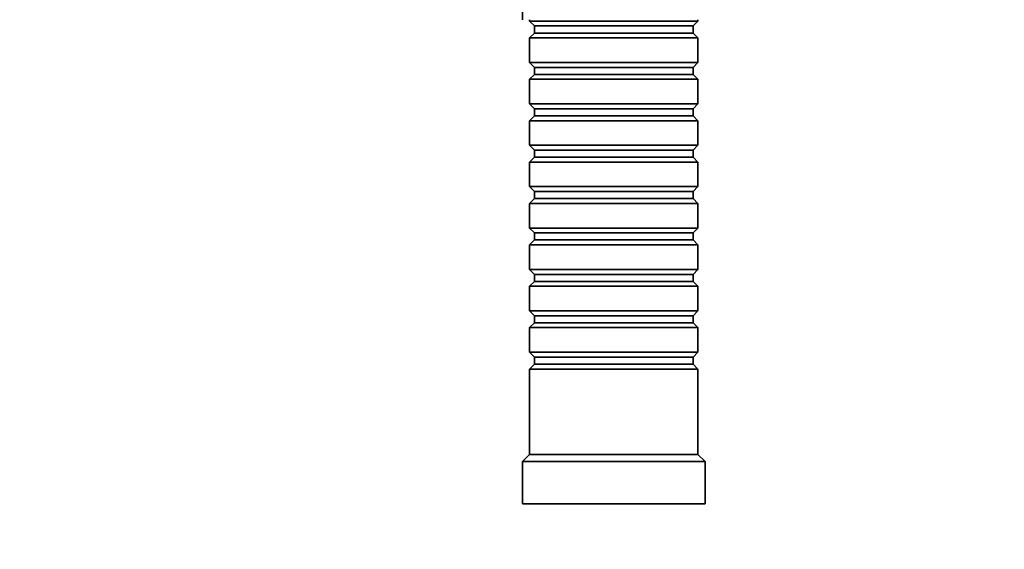
# Model space of a CAD drawing. Units: millimetres. Extents: x 0 to 1584, y 0 to 1299.
# Drawn here: x 652 to 792, y 938 to 1013 of the extents above; entities that cross this region are included whole.
import ezdxf
from ezdxf import colors
from ezdxf.entities.mleader import LeaderData, LeaderLine
from ezdxf.math import Vec2, Vec3

# ---------------------------------------------------------------- set-up
doc = ezdxf.new("R2010")
doc.units = ezdxf.units.MM
doc.layers.add('DV4_Défaut', color=7, linetype='Continuous')
doc.layers.add('Défaut', color=7, linetype='Continuous')

# ---------------------------------------------------------------- blocks, each defined once
blk = doc.blocks.new('_DOT')
at = {"color": 0}
blk.add_line((0, 0), (-1, 0), dxfattribs=at)
at = {"color": 0, "const_width": 0.333}
blk.add_lwpolyline([(-0.1665, 0, 1), (0.1665, 0, 1)], format="xyb", close=True, dxfattribs=at)
blk = doc.blocks.new('SE3')
at = {"layer": 'DV4_Défaut', "color": 7, "linetype": 'Continuous', "lineweight": 35}
for p, q in [((723.38, 1020.61), (723.38, 1013.11)), ((724.38, 1013.11), (724.38, 1012.91)), ((724.38, 1012.91), (748.38, 1012.91)), ((724.38, 1012.91), (725.08, 1012.21)), ((747.68, 1012.21), (748.38, 1012.91)), ((748.38, 1012.91), (748.38, 1013.11)), ((725.08, 1012.21), (747.68, 1012.21)), ((725.08, 1012.21), (725.08, 1011.21)), ((747.68, 1011.21), (747.68, 1012.21)), ((725.08, 1011.21), (724.38, 1010.51)), ((748.38, 1010.51), (724.38, 1010.51)), ((724.38, 1010.51), (724.38, 1007.01)), ((725.08, 1011.21), (747.68, 1011.21)), ((748.38, 1010.51), (747.68, 1011.21)), ((748.38, 1007.01), (748.38, 1010.51)), ((724.38, 1007.01), (748.38, 1007.01)), ((724.38, 1007.01), (725.08, 1006.31)), ((725.08, 1006.31), (747.68, 1006.31)), ((725.08, 1006.31), (725.08, 1005.31)), ((747.68, 1006.31), (748.38, 1007.01)), ((747.68, 1005.31), (747.68, 1006.31)), ((725.08, 1005.31), (724.38, 1004.61)), ((748.38, 1004.61), (724.38, 1004.61)), ((724.38, 1004.61), (724.38, 1001.11)), ((725.08, 1005.31), (747.68, 1005.31)), ((748.38, 1004.61), (747.68, 1005.31)), ((748.38, 1001.11), (748.38, 1004.61)), ((724.38, 1001.11), (748.38, 1001.11)), ((724.38, 1001.11), (725.08, 1000.41)), ((725.08, 1000.41), (747.68, 1000.41)), ((725.08, 1000.41), (725.08, 999.41)), ((747.68, 1000.41), (748.38, 1001.11)), ((747.68, 999.41), (747.68, 1000.41)), ((725.08, 999.41), (724.38, 998.71)), ((725.08, 999.41), (747.68, 999.41)), ((748.38, 998.71), (747.68, 999.41)), ((748.38, 998.71), (724.38, 998.71)), ((724.38, 998.71), (724.38, 995.21)), ((748.38, 995.21), (748.38, 998.71)), ((724.38, 995.21), (748.38, 995.21)), ((724.38, 995.21), (725.08, 994.51)), ((747.68, 994.51), (748.38, 995.21)), ((725.08, 993.51), (724.38, 992.81)), ((725.08, 994.51), (747.68, 994.51)), ((725.08, 994.51), (725.08, 993.51)), ((725.08, 993.51), (747.68, 993.51)), ((747.68, 993.51), (747.68, 994.51)), ((748.38, 992.81), (747.68, 993.51)), ((748.38, 992.81), (724.38, 992.81)), ((724.38, 992.81), (724.38, 989.31)), ((748.38, 989.31), (748.38, 992.81)), ((724.38, 989.31), (748.38, 989.31)), ((724.38, 989.31), (725.08, 988.61)), ((747.68, 988.61), (748.38, 989.31)), ((725.08, 987.61), (724.38, 986.91)), ((725.08, 988.61), (747.68, 988.61)), ((725.08, 988.61), (725.08, 987.61)), ((725.08, 987.61), (747.68, 987.61)), ((747.68, 987.61), (747.68, 988.61)), ((748.38, 986.91), (747.68, 987.61)), ((748.38, 986.91), (724.38, 986.91)), ((724.38, 986.91), (724.38, 983.41)), ((748.38, 983.41), (748.38, 986.91)), ((724.38, 983.41), (748.38, 983.41)), ((724.38, 983.41), (725.08, 982.71)), ((747.68, 982.71), (748.38, 983.41)), ((725.08, 982.71), (747.68, 982.71)), ((725.08, 982.71), (725.08, 981.71)), ((747.68, 981.71), (747.68, 982.71)), ((725.08, 981.71), (724.38, 981.01)), ((748.38, 981.01), (724.38, 981.01)), ((724.38, 981.01), (724.38, 977.51)), ((725.08, 981.71), (747.68, 981.71)), ((748.38, 981.01), (747.68, 981.71)), ((748.38, 977.51), (748.38, 981.01)), ((724.38, 977.51), (748.38, 977.51)), ((724.38, 977.51), (725.08, 976.81)), ((725.08, 976.81), (747.68, 976.81)), ((725.08, 976.81), (725.08, 975.81)), ((747.68, 976.81), (748.38, 977.51)), ((747.68, 975.81), (747.68, 976.81)), ((725.08, 975.81), (724.38, 975.11)), ((748.38, 975.11), (724.38, 975.11)), ((724.38, 975.11), (724.38, 971.61)), ((725.08, 975.81), (747.68, 975.81)), ((748.38, 975.11), (747.68, 975.81)), ((748.38, 971.61), (748.38, 975.11)), ((724.38, 971.61), (748.38, 971.61)), ((724.38, 971.61), (725.08, 970.91)), ((725.08, 970.91), (747.68, 970.91)), ((725.08, 970.91), (725.08, 969.91)), ((747.68, 970.91), (748.38, 971.61)), ((747.68, 969.91), (747.68, 970.91)), ((725.08, 969.91), (724.38, 969.21)), ((725.08, 969.91), (747.68, 969.91)), ((748.38, 969.21), (747.68, 969.91)), ((748.38, 969.21), (724.38, 969.21)), ((724.38, 969.21), (724.38, 965.71)), ((748.38, 965.71), (748.38, 969.21)), ((724.38, 965.71), (748.38, 965.71)), ((724.38, 965.71), (725.08, 965.01)), ((747.68, 965.01), (748.38, 965.71)), ((725.08, 964.01), (724.38, 963.31)), ((725.08, 965.01), (747.68, 965.01)), ((725.08, 965.01), (725.08, 964.01)), ((725.08, 964.01), (747.68, 964.01)), ((747.68, 964.01), (747.68, 965.01)), ((748.38, 963.31), (747.68, 964.01)), ((748.38, 963.31), (724.38, 963.31)), ((724.38, 963.31), (724.38, 951.11)), ((748.38, 951.11), (748.38, 963.31)), ((724.38, 951.11), (723.38, 950.11)), ((749.38, 950.11), (723.38, 950.11)), ((723.38, 950.11), (723.38, 944.11)), ((748.38, 951.11), (724.38, 951.11)), ((749.38, 950.11), (748.38, 951.11)), ((749.38, 944.11), (749.38, 950.11)), ((749.38, 944.11), (723.38, 944.11))]:
    blk.add_line(p, q, dxfattribs=at)

msp = doc.modelspace()

# ---------------------------------------------------------------- block references
at = {"layer": 'Défaut'}
msp.add_blockref('SE3', (0, 0), dxfattribs=at)

# ---------------------------------------------------------------- leaders
at = {"layer": 'Défaut', "color": 7, "linetype": 'Continuous', "lineweight": 18}
ml = msp.add_multileader_mtext('Standard', dxfattribs=at)
ml.set_content('{\\pxsm0.9;\\fSolid Edge ISO|b1||i0||c0|p34;\\W1.;23/03/2017\\P}', color=256)
ml.set_leader_properties()
ml.set_arrow_properties(name='DOT')
ml.build(insert=Vec2(0, 0))
ml.multileader.update_dxf_attribs({"leader_type": 0, "dogleg_length": 0, "arrow_head_size": 12})
ctx = ml.context
ctx.base_point, ctx.char_height, ctx.arrow_head_size, ctx.landing_gap_size = Vec3(1171.47, 1292.16), 12, 12, 4.2
notes = []
notes.append((ctx, [(0, (0, 0, 0), (0, 0), (1, 0), 1, [])]))
ctx.mtext.insert = Vec3(1173.47, 1298.28)
for ctx, leaders in notes:
    for number, flags, end, landing, length, lines in leaders:
        leader = LeaderData()
        leader.index, (leader.has_last_leader_line, leader.has_dogleg_vector, leader.attachment_direction) = number, flags
        leader.last_leader_point, leader.dogleg_vector, leader.dogleg_length = Vec3(end), Vec3(landing), length
        for number, points, colour, breaks in lines:
            line = LeaderLine()
            line.index, line.vertices, line.color, line.breaks = number, Vec3.list(points), colors.encode_raw_color(colour), breaks
            leader.lines.append(line)
        ctx.leaders.append(leader)

doc.saveas('drawing.dxf')
